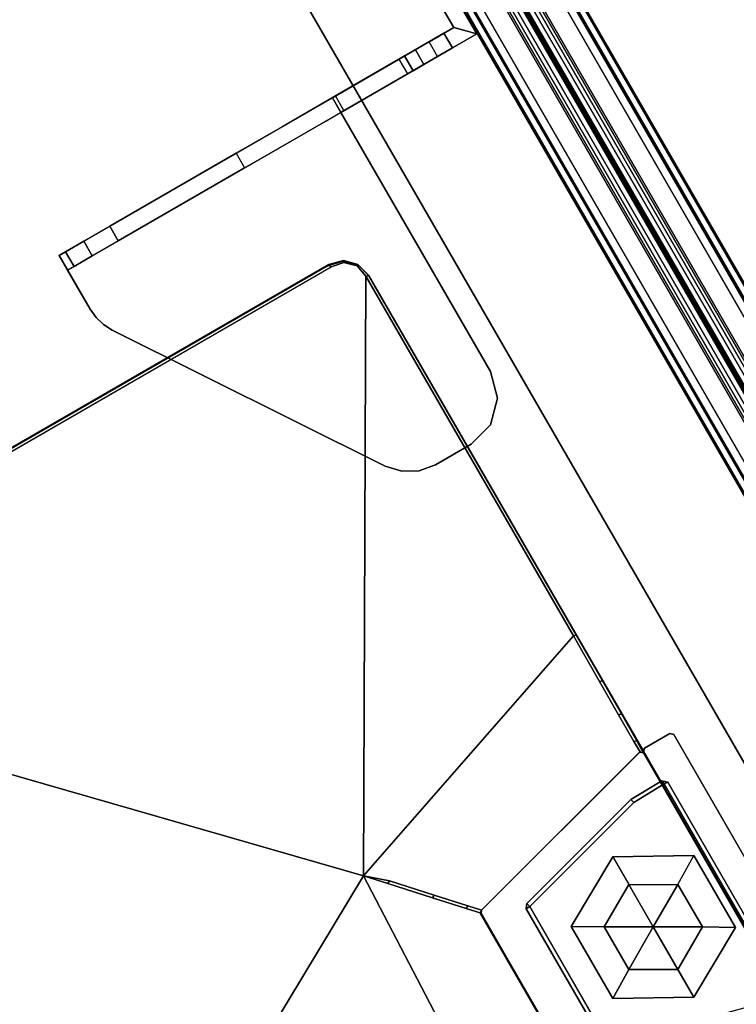
# Model space of a CAD drawing. Units: inches. Extents: x -91 to 91, y -66 to 66.
# Drawn here: x 83 to 88, y -54 to -47 of the extents above; entities that cross this region are included whole.
import ezdxf

# ---------------------------------------------------------------- set-up
doc = ezdxf.new("R2010")
doc.units = ezdxf.units.IN
doc.header["$MEASUREMENT"] = 0
for name, color, linetype in [('TERRITORY-BRKT', 5, 'Continuous'), ('TERRITORY-FABRIC', 5, 'Continuous'), ('WKSURF-GLIDE', 6, 'Continuous'), ('WKSURF-LAM', 6, 'Continuous'), ('WKSURF-LEGFACE', 6, 'Continuous'), ('WKSURF-SUPPORT', 6, 'Continuous')]:
    doc.layers.add(name, color=color, linetype=linetype)

# ---------------------------------------------------------------- blocks, each defined once
blk = doc.blocks.new('VFTS40_2460LF_0T')
at = {"layer": 'WKSURF-LAM'}
for points, invisible_edges in [([(89.305, -52.5256, -1.1719), (69.3864, -64.0256, -1.1719), (50.8964, -32, -1.1719), (59.5567, -1, -1.1719)], 4), ([(50.8964, -32), (69.3864, -64.0256), (89.305, -52.5256), (59.5567, -1)], 8)]:
    blk.add_3dface(points, dxfattribs=dict(at, invisible_edges=invisible_edges))
blk.add_3dface([(59.5567, -1, -1.1719), (59.5567, -1), (89.305, -52.5256), (89.305, -52.5256, -1.1719)], dxfattribs=at)
blk = doc.blocks.new('VFT353_CA4260R_0T')
at = {"layer": 'TERRITORY-BRKT'}
for points in [[(51.47, 0.82, 26.82), (51.855, 0.82, 26.82), (51.975, 0.94, 26.82), (51.47, 0.94, 26.82)], [(51.855, 0.74, 26.82), (51.975, 0.74, 26.82), (51.975, 0.94, 26.82), (51.855, 0.82, 26.82)], [(51.855, 0.74, 26.82), (51.855, -0.17, 27.8), (51.975, -0.17, 27.8), (51.975, 0.74, 26.82)], [(51.855, 0.5076, 23.0966), (51.975, 0.5076, 23.0966), (51.975, 0.6198, 23.07), (51.855, 0.6198, 23.07)], [(51.855, 0.4192, 23.1707), (51.975, 0.4192, 23.1707), (51.975, 0.5076, 23.0966), (51.855, 0.5076, 23.0966)], [(51.855, 0.3736, 23.2766), (51.975, 0.3736, 23.2766), (51.975, 0.4192, 23.1707), (51.855, 0.4192, 23.1707)], [(51.975, -0.1444, 26.2141), (51.855, -0.1444, 26.2141), (51.855, 0.3736, 23.2766), (51.975, 0.3736, 23.2766)], [(54.09, -0.17, 27.88), (54.09, -0.17, 28), (54.2775, -0.2202, 28), (54.2775, -0.2202, 27.88)], [(54.2775, -0.2202, 27.88), (54.2775, -0.2202, 28), (54.4148, -0.3575, 28), (54.4148, -0.3575, 27.88)], [(54.4148, -0.3575, 27.88), (54.4148, -0.3575, 28), (54.465, -0.545, 28), (54.465, -0.545, 27.88)], [(54.465, -0.545, 28), (54.465, -0.835, 28), (54.465, -0.835, 27.88), (54.465, -0.545, 27.88)], [(54.4449, -0.9561, 28), (54.4449, -0.9561, 27.88), (54.465, -0.835, 27.88), (54.465, -0.835, 28)], [(51.855, -0.9556, 27.0253), (51.975, -0.9556, 27.0253), (51.975, -1.9868, 27.2071), (51.855, -1.9868, 27.2071)], [(54.3868, -1.0642, 28), (54.3868, -1.0642, 27.88), (54.4449, -0.9561, 27.88), (54.4449, -0.9561, 28)], [(54.297, -1.1477, 28), (54.297, -1.1477, 27.88), (54.3868, -1.0642, 27.88), (54.3868, -1.0642, 28)], [(52.4991, -2.3377, 28), (52.4991, -2.3377, 27.88), (54.297, -1.1477, 27.88), (54.297, -1.1477, 28)], [(51.975, -2.1986, 27.2985), (51.855, -2.1986, 27.2985), (51.855, -1.9868, 27.2071), (51.975, -1.9868, 27.2071)], [(51.975, -2.3468, 27.4752), (51.855, -2.3468, 27.4752), (51.855, -2.1986, 27.2985), (51.975, -2.1986, 27.2985)], [(51.975, -2.4, 27.6995), (51.855, -2.4, 27.6995), (51.855, -2.3468, 27.4752), (51.975, -2.3468, 27.4752)], [(52.4346, -2.3719, 28), (52.4346, -2.3719, 27.88), (52.4991, -2.3377, 27.88), (52.4991, -2.3377, 28)], [(52.2921, -2.4, 28), (52.2921, -2.4, 27.88), (52.3648, -2.3929, 27.88), (52.3648, -2.3929, 28)], [(52.3648, -2.3929, 28), (52.3648, -2.3929, 27.88), (52.4346, -2.3719, 27.88), (52.4346, -2.3719, 28)]]:
    blk.add_3dface(points, dxfattribs=at)
for points, invisible_edges in [([(51.855, 0.82, 23.07), (51.47, 0.82, 23.07), (51.47, 0.94, 23.07), (51.975, 0.94, 23.07)], 8), ([(51.47, 0.94, 26.82), (51.975, 0.94, 26.82), (51.975, 0.94, 23.07), (51.47, 0.94, 23.07)], 8), ([(51.855, 0.82, 23.07), (51.975, 0.94, 23.07), (51.975, 0.6198, 23.07), (51.855, 0.6198, 23.07)], 1), ([(51.975, 0.6198, 23.07), (51.975, 0.94, 23.07), (51.975, 0.4192, 23.1707), (51.975, 0.5076, 23.0966)], 2), ([(51.975, 0.3736, 23.2766), (51.975, 0.4192, 23.1707), (51.975, 0.94, 23.07), (51.975, -0.1444, 26.2141)], 6), ([(51.975, 0.74, 26.82), (51.975, -0.1444, 26.2141), (51.975, 0.94, 23.07), (51.975, 0.94, 26.82)], 3), ([(51.47, 0.82, 26.82), (51.47, 0.82, 23.07), (51.855, 0.82, 23.07), (51.855, 0.82, 26.82)], 1), ([(51.855, 0.4192, 23.1707), (51.855, 0.82, 23.07), (51.855, 0.6198, 23.07), (51.855, 0.5076, 23.0966)], 1), ([(51.855, 0.82, 23.07), (51.855, 0.4192, 23.1707), (51.855, 0.3736, 23.2766), (51.855, -0.1444, 26.2141)], 9), ([(51.855, 0.82, 23.07), (51.855, -0.1444, 26.2141), (51.855, 0.74, 26.82), (51.855, 0.82, 26.82)], 3), ([(51.855, 0.74, 26.82), (51.855, -0.1444, 26.2141), (51.855, -0.2937, 26.59), (51.855, -0.5797, 26.876)], 9), ([(51.855, -0.9556, 27.0253), (51.855, -0.17, 27.8), (51.855, 0.74, 26.82), (51.855, -0.5797, 26.876)], 5), ([(51.975, -0.2937, 26.59), (51.975, -0.1444, 26.2141), (51.975, 0.74, 26.82), (51.975, -0.5797, 26.876)], 6), ([(51.975, 0.74, 26.82), (51.975, -0.17, 27.8), (51.975, -0.9556, 27.0253), (51.975, -0.5797, 26.876)], 10), ([(51.855, -0.2937, 26.59), (51.975, -0.2937, 26.59), (51.975, -0.1444, 26.2141), (51.855, -0.1444, 26.2141)], 1), ([(51.855, -0.17, 27.8), (51.855, -0.9556, 27.0253), (51.855, -1.9868, 27.2071), (51.855, -2.1986, 27.2985)], 9), ([(51.855, -2.1986, 27.2985), (51.855, -2.3468, 27.4752), (51.855, -2.4, 27.6995), (51.855, -0.17, 27.8)], 12), ([(51.855, -2.4, 28), (51.855, -0.17, 28), (51.855, -0.17, 27.8), (51.855, -2.4, 27.6995)], 4), ([(51.855, -0.17, 28), (54.09, -0.17, 28), (54.09, -0.17, 27.88), (51.975, -0.17, 27.88)], 8), ([(51.855, -0.17, 28), (51.975, -0.17, 27.88), (51.975, -0.17, 27.8), (51.855, -0.17, 27.8)], 1), ([(52.3648, -2.3929, 28), (51.855, -0.17, 28), (51.855, -2.4, 28), (52.2921, -2.4, 28)], 1), ([(52.3648, -2.3929, 28), (52.4346, -2.3719, 28), (52.4991, -2.3377, 28), (51.855, -0.17, 28)], 12), ([(51.855, -0.17, 28), (52.4991, -2.3377, 28), (54.297, -1.1477, 28), (54.09, -0.17, 28)], 5), ([(51.975, -0.17, 27.8), (51.975, -0.17, 27.88), (51.975, -2.4, 27.88), (51.975, -2.4, 27.6995)], 8), ([(51.975, -1.9868, 27.2071), (51.975, -0.9556, 27.0253), (51.975, -0.17, 27.8), (51.975, -2.1986, 27.2985)], 6), ([(51.975, -2.4, 27.6995), (51.975, -2.3468, 27.4752), (51.975, -2.1986, 27.2985), (51.975, -0.17, 27.8)], 12), ([(51.975, -2.4, 27.88), (51.975, -0.17, 27.88), (52.3648, -2.3929, 27.88), (52.2921, -2.4, 27.88)], 2), ([(52.3648, -2.3929, 27.88), (52.4346, -2.3719, 27.88), (52.4991, -2.3377, 27.88), (51.975, -0.17, 27.88)], 12), ([(54.297, -1.1477, 27.88), (52.4991, -2.3377, 27.88), (51.975, -0.17, 27.88), (54.09, -0.17, 27.88)], 10), ([(54.3868, -1.0642, 28), (54.2775, -0.2202, 28), (54.09, -0.17, 28), (54.297, -1.1477, 28)], 5), ([(54.2775, -0.2202, 27.88), (54.3868, -1.0642, 27.88), (54.297, -1.1477, 27.88), (54.09, -0.17, 27.88)], 5), ([(54.4449, -0.9561, 28), (54.4148, -0.3575, 28), (54.2775, -0.2202, 28), (54.3868, -1.0642, 28)], 5), ([(54.4148, -0.3575, 27.88), (54.4449, -0.9561, 27.88), (54.3868, -1.0642, 27.88), (54.2775, -0.2202, 27.88)], 5), ([(51.855, -0.5797, 26.876), (51.975, -0.5797, 26.876), (51.975, -0.2937, 26.59), (51.855, -0.2937, 26.59)], 5), ([(54.465, -0.835, 28), (54.465, -0.545, 28), (54.4148, -0.3575, 28), (54.4449, -0.9561, 28)], 4), ([(54.465, -0.545, 27.88), (54.465, -0.835, 27.88), (54.4449, -0.9561, 27.88), (54.4148, -0.3575, 27.88)], 4), ([(51.855, -0.9556, 27.0253), (51.975, -0.9556, 27.0253), (51.975, -0.5797, 26.876), (51.855, -0.5797, 26.876)], 4), ([(51.855, -2.4, 28), (51.855, -2.4, 27.6995), (51.975, -2.4, 27.6995), (51.975, -2.4, 27.88)], 8), ([(51.855, -2.4, 28), (51.975, -2.4, 27.88), (52.2921, -2.4, 27.88), (52.2921, -2.4, 28)], 1)]:
    blk.add_3dface(points, dxfattribs=dict(at, invisible_edges=invisible_edges))
at = {"layer": 'TERRITORY-FABRIC'}
for points, invisible_edges in [([(58.4333, 1.695, 40.4344), (1.5661, 1.695, 40.4344), (1.9658, 1.695, 40.8341), (58.0343, 1.695, 40.8334)], 11), ([(1.5661, 1.695, 20.4976), (1.5661, 1.695, 40.4344), (58.4333, 1.695, 40.4344), (58.4333, 1.695, 20.4976)], 10), ([(58.0343, 1.695, 20.0985), (1.9658, 1.695, 20.0978), (1.5661, 1.695, 20.4976), (58.4333, 1.695, 20.4976)], 14), ([(58.0343, 0.945, 40.8334), (1.9658, 0.945, 40.8341), (1.5661, 0.945, 40.4344), (58.4333, 0.945, 40.4344)], 14), ([(58.4333, 0.945, 20.4976), (58.4333, 0.945, 40.4344), (1.5661, 0.945, 40.4344), (1.5661, 0.945, 20.4976)], 10), ([(58.4333, 0.945, 20.4976), (1.5661, 0.945, 20.4976), (1.9658, 0.945, 20.0978), (58.0343, 0.945, 20.0985)], 11)]:
    blk.add_3dface(points, dxfattribs=dict(at, invisible_edges=invisible_edges))
for points in [[(58.0343, 1.695, 40.8334), (1.9658, 1.695, 40.8341), (1.9658, 1.6849, 40.843), (58.0343, 1.6849, 40.8423)], [(58.0343, 1.695, 40.8334), (1.9658, 1.695, 40.8341), (1.9658, 1.6849, 40.843), (58.0343, 1.6849, 40.8423)], [(58.0343, 1.6849, 20.0897), (1.9658, 1.6849, 20.089), (1.9658, 1.695, 20.0978), (58.0343, 1.695, 20.0985)], [(58.0343, 1.6849, 20.0897), (1.9658, 1.6849, 20.089), (1.9658, 1.695, 20.0978), (58.0343, 1.695, 20.0985)], [(58.0343, 1.6849, 40.8423), (1.9658, 1.6849, 40.843), (1.9659, 1.575, 40.843), (58.0343, 1.5748, 40.8423)], [(58.0343, 1.6849, 40.8423), (1.9658, 1.6849, 40.843), (1.9659, 1.575, 40.843), (58.0343, 1.5748, 40.8423)], [(58.0343, 1.5748, 20.0897), (1.9659, 1.575, 20.089), (1.9658, 1.6849, 20.089), (58.0343, 1.6849, 20.0897)], [(58.0343, 1.5748, 20.0897), (1.9659, 1.575, 20.089), (1.9658, 1.6849, 20.089), (58.0343, 1.6849, 20.0897)], [(57.7573, 1.6421, 40.857), (2.2421, 1.6421, 40.857), (1.3588, 1.4348, 42.2629), (58.6407, 1.4348, 42.2629)], [(58.6407, 1.4348, 18.669), (1.3588, 1.4348, 18.669), (2.2421, 1.6421, 20.0749), (57.7573, 1.6421, 20.0749)], [(2.2422, 1.6406, 40.8512), (2.2421, 1.6421, 40.857), (57.7573, 1.6421, 40.857), (57.7573, 1.6406, 40.8512)], [(57.7573, 1.6406, 20.0807), (57.7573, 1.6421, 20.0749), (2.2421, 1.6421, 20.0749), (2.2422, 1.6406, 20.0807)], [(57.7573, 1.635, 40.8449), (2.2422, 1.635, 40.8449), (2.2422, 1.6406, 40.8512), (57.7573, 1.6406, 40.8512)], [(57.7573, 1.6406, 20.0807), (2.2422, 1.6406, 20.0807), (2.2422, 1.635, 20.087), (57.7573, 1.635, 20.087)], [(2.2422, 1.6297, 40.843), (2.2422, 1.635, 40.8449), (57.7573, 1.635, 40.8449), (57.7573, 1.6297, 40.843)], [(57.7573, 1.6297, 20.0889), (57.7573, 1.635, 20.087), (2.2422, 1.635, 20.087), (2.2422, 1.6297, 20.0889)], [(57.7573, 1.5748, 40.8421), (2.2422, 1.5748, 40.8421), (2.2422, 1.6297, 40.843), (57.7573, 1.6297, 40.843)], [(57.7573, 1.6297, 20.0889), (2.2422, 1.6297, 20.0889), (2.2422, 1.5748, 20.0898), (57.7573, 1.5748, 20.0898)], [(1.3588, 1.4348, 42.2629), (1.3588, 1.4216, 42.2938), (58.6407, 1.4216, 42.2938), (58.6407, 1.4348, 42.2629)], [(58.6407, 1.4348, 18.669), (58.6407, 1.4216, 18.6381), (1.3588, 1.4216, 18.6381), (1.3588, 1.4348, 18.669)], [(58.6407, 1.4216, 42.2938), (1.3588, 1.4216, 42.2938), (1.3588, 1.3997, 42.3181), (58.6407, 1.3997, 42.3181)], [(58.6407, 1.3997, 18.6139), (1.3588, 1.3997, 18.6139), (1.3588, 1.4216, 18.6381), (58.6407, 1.4216, 18.6381)], [(1.3588, 1.3997, 42.3181), (1.3588, 1.3713, 42.3339), (58.6407, 1.3713, 42.3339), (58.6407, 1.3997, 42.3181)], [(58.6407, 1.3997, 18.6139), (58.6407, 1.3713, 18.598), (1.3588, 1.3713, 18.598), (1.3588, 1.3997, 18.6139)], [(58.6407, 1.3713, 42.3339), (1.3588, 1.3713, 42.3339), (1.3588, 1.3355, 42.34), (58.6407, 1.3355, 42.34)], [(58.6407, 1.3355, 18.592), (1.3588, 1.3355, 18.592), (1.3588, 1.3713, 18.598), (58.6407, 1.3713, 18.598)], [(1.3588, 1.3355, 42.34), (1.3588, 1.3302, 42.3369), (58.6407, 1.3302, 42.3369), (58.6407, 1.3355, 42.34)], [(58.6407, 1.3355, 18.592), (58.6407, 1.3302, 18.595), (1.3588, 1.3302, 18.595), (1.3588, 1.3355, 18.592)], [(58.6407, 1.3302, 42.3369), (1.3588, 1.3302, 42.3369), (1.3588, 1.3225, 42.2899), (58.6407, 1.3225, 42.2899)], [(58.6407, 1.3225, 18.6421), (1.3588, 1.3225, 18.6421), (1.3588, 1.3302, 18.595), (58.6407, 1.3302, 18.595)], [(1.3588, 1.3225, 42.2899), (1.3588, 1.3225, 42.2749), (58.6407, 1.3225, 42.2749), (58.6407, 1.3225, 42.2899)], [(58.6407, 1.3225, 18.6421), (58.6407, 1.3225, 18.6571), (1.3588, 1.3225, 18.6571), (1.3588, 1.3225, 18.6421)], [(58.6407, 1.3176, 42.2899), (58.6407, 1.3176, 42.2749), (1.3588, 1.3176, 42.2749), (1.3588, 1.3176, 42.2899)], [(58.6407, 1.3176, 42.2899), (1.3588, 1.3176, 42.2899), (1.3588, 1.3099, 42.3369), (58.6407, 1.3099, 42.3369)], [(1.3588, 1.3176, 18.6421), (1.3588, 1.3176, 18.6571), (58.6407, 1.3176, 18.6571), (58.6407, 1.3176, 18.6421)], [(58.6407, 1.3099, 18.595), (1.3588, 1.3099, 18.595), (1.3588, 1.3176, 18.6421), (58.6407, 1.3176, 18.6421)], [(58.6407, 1.3046, 42.34), (58.6407, 1.3099, 42.3369), (1.3588, 1.3099, 42.3369), (1.3588, 1.3046, 42.34)], [(1.3588, 1.3046, 18.592), (1.3588, 1.3099, 18.595), (58.6407, 1.3099, 18.595), (58.6407, 1.3046, 18.592)], [(58.6407, 1.3046, 42.34), (1.3588, 1.3046, 42.34), (1.3588, 1.2688, 42.3339), (58.6407, 1.2688, 42.3339)], [(58.6407, 1.2688, 18.598), (1.3588, 1.2688, 18.598), (1.3588, 1.3046, 18.592), (58.6407, 1.3046, 18.592)], [(58.6407, 1.2404, 42.3181), (58.6407, 1.2688, 42.3339), (1.3588, 1.2688, 42.3339), (1.3588, 1.2404, 42.3181)], [(1.3588, 1.2404, 18.6139), (1.3588, 1.2688, 18.598), (58.6407, 1.2688, 18.598), (58.6407, 1.2404, 18.6139)], [(58.6407, 1.2404, 42.3181), (1.3588, 1.2404, 42.3181), (1.3588, 1.2185, 42.2938), (58.6407, 1.2185, 42.2938)], [(58.6407, 1.2185, 18.6381), (1.3588, 1.2185, 18.6381), (1.3588, 1.2404, 18.6139), (58.6407, 1.2404, 18.6139)], [(58.6407, 1.2052, 42.2629), (58.6407, 1.2185, 42.2938), (1.3588, 1.2185, 42.2938), (1.3588, 1.2052, 42.2629)], [(1.3588, 1.2052, 18.669), (1.3588, 1.2185, 18.6381), (58.6407, 1.2185, 18.6381), (58.6407, 1.2052, 18.669)], [(58.6407, 1.2052, 42.2629), (1.3588, 1.2052, 42.2629), (2.2421, 0.998, 40.857), (57.7573, 0.998, 40.857)], [(57.7573, 0.998, 20.0749), (2.2421, 0.998, 20.0749), (1.3588, 1.2052, 18.669), (58.6407, 1.2052, 18.669)], [(58.0343, 1.0652, 40.8423), (1.9659, 1.065, 40.843), (1.9658, 0.9552, 40.843), (58.0343, 0.9552, 40.8423)], [(58.0343, 1.0652, 40.8423), (1.9659, 1.065, 40.843), (1.9658, 0.9552, 40.843), (58.0343, 0.9552, 40.8423)], [(58.0343, 0.9552, 20.0897), (1.9658, 0.9552, 20.089), (1.9659, 1.065, 20.089), (58.0343, 1.0652, 20.0897)], [(58.0343, 0.9552, 20.0897), (1.9658, 0.9552, 20.089), (1.9659, 1.065, 20.089), (58.0343, 1.0652, 20.0897)], [(57.7573, 1.0104, 40.843), (2.2422, 1.0104, 40.843), (2.2422, 1.0652, 40.8421), (57.7572, 1.0652, 40.8421)], [(57.7572, 1.0652, 20.0898), (2.2422, 1.0652, 20.0898), (2.2422, 1.0104, 20.0889), (57.7573, 1.0104, 20.0889)], [(57.7573, 0.9995, 40.8512), (57.7573, 0.998, 40.857), (2.2421, 0.998, 40.857), (2.2422, 0.9995, 40.8512)], [(2.2422, 0.9995, 20.0807), (2.2421, 0.998, 20.0749), (57.7573, 0.998, 20.0749), (57.7573, 0.9995, 20.0807)], [(57.7573, 1.0104, 40.843), (57.7572, 1.0051, 40.8449), (2.2422, 1.0051, 40.8449), (2.2422, 1.0104, 40.843)], [(2.2422, 1.0104, 20.0889), (2.2422, 1.0051, 20.087), (57.7572, 1.0051, 20.087), (57.7573, 1.0104, 20.0889)], [(57.7573, 0.9995, 40.8512), (2.2422, 0.9995, 40.8512), (2.2422, 1.0051, 40.8449), (57.7572, 1.0051, 40.8449)], [(57.7572, 1.0051, 20.087), (2.2422, 1.0051, 20.087), (2.2422, 0.9995, 20.0807), (57.7573, 0.9995, 20.0807)], [(58.0343, 0.9552, 40.8423), (1.9659, 0.9552, 40.843), (1.9658, 0.945, 40.8341), (58.0343, 0.945, 40.8334)], [(58.0343, 0.9552, 40.8423), (1.9659, 0.9552, 40.843), (1.9658, 0.945, 40.8341), (58.0343, 0.945, 40.8334)], [(58.0343, 0.945, 20.0985), (1.9658, 0.945, 20.0978), (1.9659, 0.9552, 20.089), (58.0343, 0.9552, 20.0897)], [(58.0343, 0.945, 20.0985), (1.9658, 0.945, 20.0978), (1.9659, 0.9552, 20.089), (58.0343, 0.9552, 20.0897)]]:
    blk.add_3dface(points, dxfattribs=at)
blk = doc.blocks.new('VFT2B2_FP_3T')
at = {"layer": 'WKSURF-GLIDE'}
for points in [[(1.1467, -21.9405, 0.0371), (0.9212, -21.9405, 0.1406), (1.2, -21.4405, 0.1445), (1.3202, -21.64, 0.0371)], [(0.9212, -21.9405, 0.31), (1.2, -21.4405, 0.31), (1.2, -21.4405, 0.1445), (0.9212, -21.9405, 0.1406)], [(1.6672, -21.64, 0.0371), (1.3202, -21.64, 0.0371), (1.2, -21.4405, 0.1445), (1.7874, -21.4405, 0.1445)], [(1.7874, -21.4405, 0.31), (1.7874, -21.4405, 0.1445), (1.2, -21.4405, 0.1445), (1.2, -21.4405, 0.31)], [(1.6672, -21.64, 0.0371), (1.7874, -21.4405, 0.1445), (2.0662, -21.9405, 0.1406), (1.8407, -21.9405, 0.0371)], [(2.0662, -21.9405, 0.1406), (2.0662, -21.9405, 0.31), (1.7874, -21.4405, 0.31), (1.7874, -21.4405, 0.1445)], [(1.3202, -21.64, 0.0371), (1.4937, -21.9405), (1.1467, -21.9405, 0.0371)], [(1.4937, -21.9405), (1.3202, -21.64, 0.0371), (1.6672, -21.64, 0.0371), (1.4937, -21.9405)], [(1.4937, -21.9405), (1.6672, -21.64, 0.0371), (1.8407, -21.9405, 0.0371), (1.4937, -21.9405)], [(1.1467, -21.9405, 0.0371), (1.3202, -22.241, 0.0371), (1.2, -22.4405, 0.1445), (0.9212, -21.9405, 0.1406)], [(0.9212, -21.9405, 0.31), (0.9212, -21.9405, 0.1406), (1.2, -22.4405, 0.1445), (1.2, -22.4405, 0.31)], [(1.4937, -21.9405), (1.3202, -22.241, 0.0371), (1.1467, -21.9405, 0.0371), (1.4937, -21.9405)], [(1.4937, -21.9405), (1.6672, -22.241, 0.0371), (1.3202, -22.241, 0.0371), (1.4937, -21.9405)], [(1.4937, -21.9405), (1.8407, -21.9405, 0.0371), (1.6672, -22.241, 0.0371), (1.4937, -21.9405)], [(2.0662, -21.9405, 0.1406), (1.8407, -21.9405, 0.0371), (1.6672, -22.241, 0.0371), (1.7874, -22.4405, 0.1445)], [(1.7874, -22.4405, 0.31), (1.7874, -22.4405, 0.1445), (2.0662, -21.9405, 0.1406), (2.0662, -21.9405, 0.31)], [(1.6672, -22.241, 0.0371), (1.7874, -22.4405, 0.1445), (1.2, -22.4405, 0.1445), (1.3202, -22.241, 0.0371)], [(1.7874, -22.4405, 0.31), (1.2, -22.4405, 0.31), (1.2, -22.4405, 0.1445), (1.7874, -22.4405, 0.1445)]]:
    blk.add_3dface(points, dxfattribs=at)
at = {"layer": 'WKSURF-LEGFACE'}
for points, invisible_edges in [([(2.5987, -22.7455, 27.834), (2.6097, -22.5009, 27.834), (0.3887, -22.5005, 27.834), (0.3887, -22.7455, 27.834)], 5), ([(2.5987, -22.7455, 27.834), (2.6187, -22.7255, 27.834), (2.6187, -22.5175, 27.834), (2.6097, -22.5009, 27.834)], 8)]:
    blk.add_3dface(points, dxfattribs=dict(at, invisible_edges=invisible_edges))
for points in [[(2.5987, -22.4975, 0.38), (2.6097, -22.5009, 27.834), (2.6187, -22.5175, 27.834), (2.6187, -22.5175, 0.38)], [(2.6187, -22.7255, 0.38), (2.6187, -22.5175, 0.38), (2.6187, -22.5175, 27.834), (2.6187, -22.7255, 27.834)], [(0.3887, -22.7455, 0.38), (2.5987, -22.7455, 0.38), (2.5987, -22.7455, 27.834), (0.3887, -22.7455, 27.834)], [(2.6187, -22.7255, 0.38), (2.6187, -22.7255, 27.834), (2.5987, -22.7455, 27.834), (2.5987, -22.7455, 0.38)]]:
    blk.add_3dface(points, dxfattribs=at)
at = {"layer": 'WKSURF-SUPPORT'}
for points, invisible_edges in [([(6.667, -22.3982, 27.834), (6.6937, -22.2947, 27.834), (0.7327, -16.6905, 27.834), (0.5525, -16.7162, 27.834)], 10), ([(6.4937, -16.6905, 27.834), (0.7327, -16.6905, 27.834), (6.6937, -22.2947, 27.834), (6.6937, -16.8905, 27.834)], 10), ([(6.5914, -22.4738, 27.834), (6.667, -22.3982, 27.834), (0.5525, -16.7162, 27.834), (0.429, -16.7814, 27.834)], 10), ([(0.9402, -16.7335, 27.5793), (1.0906, -16.7124, 27.5816), (2.8313, -20.348, 27.176), (0.859, -16.771, 27.5753)], 2), ([(6.5828, -16.7314, 27.583), (2.8313, -20.348, 27.176), (1.0906, -16.7124, 27.5816), (6.4888, -16.7089, 27.583)], 2), ([(2.8313, -20.348, 27.176), (6.5828, -16.7314, 27.583), (6.6507, -16.8002, 27.583), (6.6718, -16.8945, 27.583)], 8), ([(6.4879, -22.5005, 27.834), (6.5914, -22.4738, 27.834), (0.429, -16.7814, 27.834), (0.375, -16.8509, 27.834)], 10), ([(0.7999, -16.841, 27.5677), (0.859, -16.771, 27.5753), (2.8313, -20.348, 27.176), (0.7942, -16.8727, 27.5642)], 4), ([(6.4879, -22.5005, 27.834), (0.375, -16.8509, 27.834), (0.3687, -22.4805, 27.834), (0.3887, -22.5005, 27.834)], 1), ([(6.4879, -22.5005, 27.834), (0.375, -16.8509, 27.834), (0.3687, -22.4805, 27.834), (0.3887, -22.5005, 27.834)], 1), ([(0.7942, -16.8727, 27.5642), (2.8313, -20.348, 27.176), (0.7934, -20.2587, 27.2019), (0.7942, -16.8727, 27.5642)], 1), ([(2.8313, -20.348, 27.176), (6.6718, -16.8945, 27.583), (6.6718, -22.3005, 27.5816), (6.4914, -22.4805, 27.5619)], 5), ([(0.7934, -20.2587, 27.2019), (2.8313, -20.348, 27.176), (2.6982, -20.47, 27.1179), (0.8008, -20.5025, 27.1045)], 4), ([(3.1845, -22.4788, 27.1547), (2.7086, -20.489, 27.1155), (2.8313, -20.348, 27.176), (3.5583, -22.4805, 27.2558)], 1), ([(0.8025, -20.7876, 26.8332), (0.8008, -20.5025, 27.1045), (2.6982, -20.47, 27.1179), (2.4536, -20.6922, 26.9538)], 10), ([(3.1845, -22.4788, 27.1547), (2.9155, -22.4775, 26.9759), (2.464, -20.7113, 26.9514), (2.7086, -20.489, 27.1155)], 10), ([(0.8025, -20.7876, 26.8332), (2.4536, -20.6922, 26.9538), (2.2688, -20.8603, 26.726), (0.8032, -20.8978, 26.6366)], 5), ([(2.6965, -22.4761, 26.7346), (2.2792, -20.8793, 26.7236), (2.464, -20.7113, 26.9514), (2.9155, -22.4775, 26.9759)], 5), ([(0.8023, -20.9351, 26.448), (0.8032, -20.8978, 26.6366), (2.2688, -20.8603, 26.726), (2.1861, -20.9347, 26.451)], 2), ([(2.6965, -22.4761, 26.7346), (2.6116, -22.4779, 26.4469), (2.2032, -20.9491, 26.4519), (2.2792, -20.8793, 26.7236)], 8), ([(2.2032, -20.9491, 26.4519), (2.276, -21.2165, 0.63), (2.2031, -20.9443, 0.63)], 1), ([(2.2768, -21.2195, 0.38), (2.2032, -20.9491, 26.4519), (2.6116, -22.4779, 26.4469), (2.612, -22.4703, 0.38)], 1), ([(0.6636, -22.2612, 0.31), (0.9302, -21.2556, 0.3101), (2.0549, -21.2575, 0.31), (2.3238, -22.2612, 0.31)], 8), ([(0.6636, -22.2612, 0.31), (2.3238, -22.2612, 0.31), (2.3307, -22.5124, 0.3101), (0.6592, -22.5105, 0.31)], 1), ([(6.5848, -22.462, 27.5734), (6.4914, -22.4805, 27.5619), (6.6718, -22.3005, 27.5816), (6.6525, -22.3944, 27.5808)], 2), ([(2.6908, -22.4961, 26.7538), (2.9098, -22.4975, 26.9951), (2.6097, -22.5009, 27.834), (2.5926, -22.4955, 26.434)], 2), ([(3.1788, -22.4988, 27.1739), (3.5526, -22.5005, 27.275), (2.6097, -22.5009, 27.834), (2.9098, -22.4975, 26.9951)], 6), ([(6.4816, -22.5, 27.5773), (6.4879, -22.5005, 27.834), (2.6097, -22.5009, 27.834), (3.5526, -22.5005, 27.275)], 4)]:
    blk.add_3dface(points, dxfattribs=dict(at, invisible_edges=invisible_edges))
for points in [[(6.4937, -16.6905, 27.834), (6.4897, -16.6946, 27.6012), (1.0901, -16.6946, 27.6011), (0.7327, -16.6905, 27.834)], [(1.0901, -16.6946, 27.6011), (6.4897, -16.6946, 27.6012), (6.4888, -16.7089, 27.583), (1.0906, -16.7124, 27.5816)], [(6.6896, -16.8945, 27.6012), (6.6718, -16.8945, 27.583), (6.6718, -22.3005, 27.5816), (6.6895, -22.2893, 27.6)], [(6.6937, -22.2947, 27.834), (6.6895, -22.2893, 27.6), (6.6896, -16.8945, 27.6012), (6.6937, -16.8905, 27.834)], [(2.7086, -20.489, 27.1155), (2.6982, -20.47, 27.1179), (2.8313, -20.348, 27.176)], [(2.8313, -20.348, 27.176), (6.4914, -22.4805, 27.5619), (3.5583, -22.4805, 27.2558), (2.8313, -20.348, 27.176)], [(2.7086, -20.489, 27.1155), (2.464, -20.7113, 26.9514), (2.4536, -20.6922, 26.9538), (2.6982, -20.47, 27.1179)], [(2.2792, -20.8793, 26.7236), (2.2688, -20.8603, 26.726), (2.4536, -20.6922, 26.9538), (2.464, -20.7113, 26.9514)], [(2.2792, -20.8793, 26.7236), (2.2032, -20.9491, 26.4519), (2.1861, -20.9347, 26.451), (2.2688, -20.8603, 26.726)], [(0.8023, -20.9351, 26.448), (2.1861, -20.9347, 26.451), (2.1837, -20.9295, 0.63), (0.8037, -20.9295, 0.63)], [(2.1837, -20.9295, 0.63), (2.1837, -20.9295, 0.38), (0.8037, -20.9295, 0.38), (0.8037, -20.9295, 0.63)], [(2.1837, -20.9295, 0.63), (2.2031, -20.9443, 0.63), (2.2031, -20.9443, 0.38), (2.1837, -20.9295, 0.38)], [(2.1861, -20.9347, 26.451), (2.2032, -20.9491, 26.4519), (2.2031, -20.9443, 0.63), (2.1837, -20.9295, 0.63)], [(2.276, -21.2165, 0.63), (2.2768, -21.2195, 0.38), (2.2031, -20.9443, 0.38), (2.2031, -20.9443, 0.63)], [(2.0548, -21.2275, 0.3401), (2.0549, -21.2575, 0.31), (0.9302, -21.2556, 0.3101), (0.9325, -21.2275, 0.34)], [(0.9325, -21.2275, 1.7876), (2.0549, -21.2275, 1.7876), (2.0548, -21.2275, 0.3401), (0.9325, -21.2275, 0.34)], [(2.0838, -21.2497, 1.7876), (2.0838, -21.2497, 0.34), (2.0548, -21.2275, 0.3401), (2.0549, -21.2275, 1.7876)], [(2.0838, -21.2497, 0.34), (2.0549, -21.2575, 0.31), (2.0548, -21.2275, 0.3401), (2.0838, -21.2497, 0.34)], [(2.3238, -22.2612, 0.31), (2.0549, -21.2575, 0.31), (2.0838, -21.2497, 0.34), (2.3528, -22.2535, 0.34)], [(2.0838, -21.2497, 1.7876), (2.3538, -22.2604, 1.8064), (2.3528, -22.2535, 0.34), (2.0838, -21.2497, 0.34)], [(2.3238, -22.2612, 0.31), (2.3528, -22.2535, 0.34), (2.3582, -22.51, 0.34), (2.3307, -22.5124, 0.3101)], [(2.3581, -22.5097, 1.8107), (2.3582, -22.51, 0.34), (2.3528, -22.2535, 0.34), (2.3538, -22.2604, 1.8064)], [(6.6718, -22.3005, 27.5816), (6.6895, -22.2893, 27.6), (6.6633, -22.3954, 27.5985), (6.6525, -22.3944, 27.5808)], [(6.6895, -22.2893, 27.6), (6.6937, -22.2947, 27.834), (6.667, -22.3982, 27.834), (6.6633, -22.3954, 27.5985)], [(6.6525, -22.3944, 27.5808), (6.6633, -22.3954, 27.5985), (6.5867, -22.473, 27.5902), (6.5848, -22.462, 27.5734)], [(6.6633, -22.3954, 27.5985), (6.667, -22.3982, 27.834), (6.5914, -22.4738, 27.834), (6.5867, -22.473, 27.5902)], [(6.5848, -22.462, 27.5734), (6.5867, -22.473, 27.5902), (6.4816, -22.5, 27.5773), (6.4914, -22.4805, 27.5619)], [(0.3896, -22.4948, 26.434), (0.3887, -22.5005, 27.834), (2.6097, -22.5009, 27.834), (2.5926, -22.4955, 26.434)], [(0.6592, -22.5105, 0.31), (2.3307, -22.5124, 0.3101), (2.3282, -22.5405, 0.34), (0.6592, -22.5405, 0.34)], [(2.3581, -22.5097, 1.8107), (2.3282, -22.5405, 1.8095), (2.3282, -22.5405, 0.34), (2.3582, -22.51, 0.34)], [(2.3282, -22.5405, 0.34), (2.3307, -22.5124, 0.3101), (2.3582, -22.51, 0.34)], [(2.5138, -22.4955, 0.38), (2.5308, -22.5009, 27.834), (2.6097, -22.5009, 27.834), (2.5987, -22.4975, 0.38)], [(2.5926, -22.4955, 0.38), (2.612, -22.4703, 0.38), (2.6116, -22.4779, 26.4469), (2.5926, -22.4955, 26.434)], [(2.6965, -22.4761, 26.7346), (2.6908, -22.4961, 26.7538), (2.5926, -22.4955, 26.434), (2.6116, -22.4779, 26.4469)], [(2.6965, -22.4761, 26.7346), (2.9155, -22.4775, 26.9759), (2.9098, -22.4975, 26.9951), (2.6908, -22.4961, 26.7538)], [(3.1845, -22.4788, 27.1547), (3.1788, -22.4988, 27.1739), (2.9098, -22.4975, 26.9951), (2.9155, -22.4775, 26.9759)], [(3.1845, -22.4788, 27.1547), (3.5583, -22.4805, 27.2558), (3.5526, -22.5005, 27.275), (3.1788, -22.4988, 27.1739)], [(6.4914, -22.4805, 27.5619), (6.4816, -22.5, 27.5773), (3.5526, -22.5005, 27.275), (3.5583, -22.4805, 27.2558)], [(6.5867, -22.473, 27.5902), (6.5914, -22.4738, 27.834), (6.4879, -22.5005, 27.834), (6.4816, -22.5, 27.5773)], [(0.6592, -22.5405, 1.8095), (0.6592, -22.5405, 0.34), (2.3282, -22.5405, 0.34), (2.3282, -22.5405, 1.8095)]]:
    blk.add_3dface(points, dxfattribs=at)

msp = doc.modelspace()

# ---------------------------------------------------------------- block references
msp.add_blockref('VFTS40_2460LF_0T', (-0.0259, -1.5404, 29.3843))
for name, p, rotation in [('VFT353_CA4260R_0T', (59.5308, -2.5404), 299.9999999999999), ('VFT2B2_FP_3T', (69.325, -65.6558), 120)]:
    msp.add_blockref(name, p, dxfattribs=dict(rotation=rotation))

doc.saveas('drawing.dxf')
